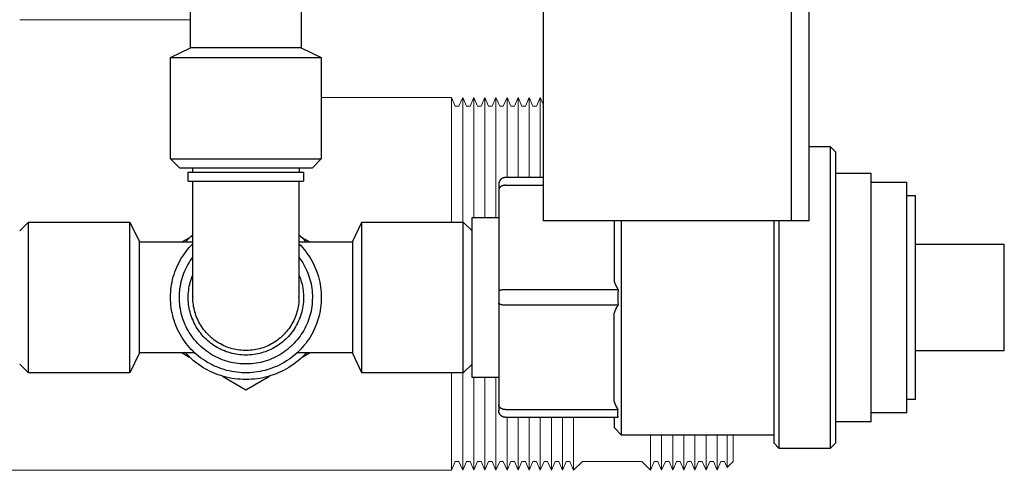
# Model space of a CAD drawing. Units: millimetres. Extents: x -1237 to 1779, y 2272 to 6119.
# Drawn here: x 1668 to 1779, y 4042 to 4093 of the extents above; entities that cross this region are included whole.
import ezdxf

# ---------------------------------------------------------------- set-up
doc = ezdxf.new("R2010")
doc.units = ezdxf.units.MM
for name, color, linetype, lineweight, true_color in [('Make2D$Visible$Curves$0', 254, 'Continuous', 0, 0xbebebe), ('Make2D$Visible$Curves$3DCPCOLOR253', 7, 'Continuous', 0, 0xadadad), ('Make2D$Visible$Curves$3DCPCOLOR254', 7, 'Continuous', 0, 0xd6d6d6)]:
    doc.layers.add(name, color=color, linetype=linetype, lineweight=lineweight, true_color=true_color)

msp = doc.modelspace()

# ---------------------------------------------------------------- linework, layer by layer
at = {"layer": 'Make2D$Visible$Curves$0', "color": 0, "linetype": 'ByBlock', "lineweight": -2}
for points in [[(1726.6, 4133.53), (1726.6, 4070.53)], [(1754.6, 4070.53), (1754.6, 4133.53)], [(1686.85, 4090.03), (1686.85, 4095.78)], [(1699.35, 4095.78), (1699.35, 4090.03)], [(1684.6, 4088.95), (1686.85, 4090.03)], [(1699.35, 4090.03), (1686.85, 4090.03)], [(1699.35, 4090.03), (1701.6, 4088.95)], [(1684.6, 4088.95), (1701.6, 4088.95)], [(1684.6, 4077.53), (1684.6, 4088.95)], [(1701.6, 4088.95), (1701.6, 4077.53)], [(1685.6, 4076.53), (1684.6, 4077.53)], [(1684.6, 4077.53), (1701.6, 4077.53)], [(1701.6, 4077.53), (1700.6, 4076.53)], [(1685.6, 4076.53), (1700.6, 4076.53)], [(1754.6, 4070.53), (1726.6, 4070.53)]]:
    msp.add_lwpolyline(points, dxfattribs=at)
at = {"layer": 'Make2D$Visible$Curves$0', "color": 18, "linetype": 'ByBlock', "lineweight": -2, "true_color": 0x000000}
for points in [[(1756.6, 4070.53), (1756.6, 4133.53)], [(1756.6, 4070.53), (1754.6, 4070.53)]]:
    msp.add_lwpolyline(points, dxfattribs=at)
at = {"layer": 'Make2D$Visible$Curves$0', "color": 42, "linetype": 'ByBlock', "lineweight": -2, "true_color": 0xcc9900}
for points in [[(1686.6, 4075.01), (1686.6, 4076.01)], [(1686.6, 4076.01), (1693.1, 4076.01)], [(1687.1, 4076.01), (1687.1, 4076.53)], [(1693.1, 4076.01), (1699.6, 4076.01)], [(1699.1, 4076.53), (1699.1, 4076.01)], [(1699.6, 4076.01), (1699.6, 4075.01)], [(1686.6, 4075.01), (1693.1, 4075.01)], [(1687.12, 4061.99), (1687.12, 4075.01)], [(1693.1, 4075.01), (1699.6, 4075.01)], [(1699.08, 4075.01), (1699.08, 4061.99)], [(1699.08, 4064.46), (1699.16, 4064.26), (1699.24, 4064.04), (1699.31, 4063.83), (1699.37, 4063.61), (1699.43, 4063.4), (1699.48, 4063.18), (1699.52, 4062.95), (1699.55, 4062.73), (1699.57, 4062.51), (1699.59, 4062.28), (1699.6, 4062.06), (1699.6, 4061.83), (1699.59, 4061.61), (1699.58, 4061.38), (1699.56, 4061.16), (1699.53, 4060.94), (1699.49, 4060.72), (1699.44, 4060.49), (1699.39, 4060.28), (1699.33, 4060.06), (1699.26, 4059.84), (1699.19, 4059.63), (1699.1, 4059.42), (1699.01, 4059.22), (1698.92, 4059.01), (1698.81, 4058.81), (1698.7, 4058.62), (1698.58, 4058.43), (1698.46, 4058.24), (1698.33, 4058.05), (1698.19, 4057.88), (1698.05, 4057.7), (1697.9, 4057.53), (1697.75, 4057.37), (1697.59, 4057.21), (1697.42, 4057.06), (1697.25, 4056.91), (1697.07, 4056.77), (1696.89, 4056.64), (1696.71, 4056.51), (1696.52, 4056.39), (1696.33, 4056.27), (1696.13, 4056.16), (1695.93, 4056.06), (1695.72, 4055.97), (1695.52, 4055.88), (1695.31, 4055.8), (1695.09, 4055.73), (1694.88, 4055.66), (1694.66, 4055.6), (1694.44, 4055.55), (1694.22, 4055.51), (1694, 4055.48), (1693.77, 4055.45), (1693.55, 4055.43), (1693.32, 4055.42), (1693.1, 4055.41), (1692.87, 4055.42), (1692.65, 4055.43), (1692.43, 4055.45), (1692.2, 4055.48), (1691.98, 4055.51), (1691.76, 4055.55), (1691.54, 4055.6), (1691.32, 4055.66), (1691.11, 4055.73), (1690.89, 4055.8), (1690.68, 4055.88), (1690.48, 4055.97), (1690.27, 4056.06), (1690.07, 4056.16), (1689.87, 4056.27), (1689.68, 4056.39), (1689.49, 4056.51), (1689.3, 4056.64), (1689.12, 4056.77), (1688.95, 4056.91), (1688.78, 4057.06), (1688.61, 4057.21), (1688.45, 4057.37), (1688.3, 4057.53), (1688.15, 4057.7), (1688.01, 4057.88), (1687.87, 4058.05), (1687.74, 4058.24), (1687.61, 4058.43), (1687.5, 4058.62), (1687.39, 4058.81), (1687.28, 4059.01), (1687.19, 4059.22), (1687.1, 4059.42), (1687.01, 4059.63), (1686.94, 4059.84), (1686.87, 4060.06), (1686.81, 4060.28), (1686.76, 4060.49), (1686.71, 4060.72), (1686.67, 4060.94), (1686.64, 4061.16), (1686.62, 4061.38), (1686.61, 4061.61), (1686.6, 4061.83), (1686.6, 4062.06), (1686.61, 4062.28), (1686.63, 4062.51), (1686.65, 4062.73), (1686.68, 4062.95), (1686.72, 4063.18), (1686.77, 4063.4), (1686.83, 4063.61), (1686.89, 4063.83), (1686.96, 4064.04), (1687.04, 4064.26), (1687.12, 4064.46)], [(1687.12, 4061.99), (1687.12, 4061.91)], [(1699.08, 4061.91), (1699.07, 4061.71), (1699.06, 4061.5), (1699.05, 4061.3), (1699.02, 4061.09), (1698.99, 4060.89), (1698.95, 4060.68), (1698.9, 4060.48), (1698.85, 4060.28), (1698.79, 4060.09), (1698.73, 4059.89), (1698.65, 4059.7), (1698.57, 4059.51), (1698.49, 4059.32), (1698.39, 4059.14), (1698.29, 4058.95), (1698.19, 4058.78), (1698.08, 4058.6), (1697.96, 4058.43), (1697.84, 4058.27), (1697.71, 4058.11), (1697.57, 4057.95), (1697.44, 4057.8), (1697.29, 4057.65), (1697.14, 4057.51), (1696.99, 4057.37), (1696.83, 4057.24), (1696.66, 4057.11), (1696.5, 4056.99), (1696.32, 4056.88), (1696.15, 4056.77), (1695.97, 4056.67), (1695.79, 4056.57), (1695.6, 4056.48), (1695.41, 4056.4), (1695.22, 4056.32), (1695.03, 4056.25), (1694.83, 4056.19), (1694.63, 4056.13), (1694.43, 4056.08), (1694.23, 4056.04), (1694.02, 4056.01), (1693.82, 4055.98), (1693.61, 4055.96), (1693.41, 4055.94), (1693.2, 4055.94), (1693, 4055.94), (1692.79, 4055.94), (1692.58, 4055.96), (1692.38, 4055.98), (1692.17, 4056.01), (1691.97, 4056.04), (1691.77, 4056.08), (1691.57, 4056.13), (1691.37, 4056.19), (1691.17, 4056.25), (1690.98, 4056.32), (1690.79, 4056.4), (1690.6, 4056.48), (1690.41, 4056.57), (1690.23, 4056.67), (1690.05, 4056.77), (1689.87, 4056.88), (1689.7, 4056.99), (1689.54, 4057.11), (1689.37, 4057.24), (1689.21, 4057.37), (1689.06, 4057.51), (1688.91, 4057.65), (1688.76, 4057.8), (1688.62, 4057.95), (1688.49, 4058.11), (1688.36, 4058.27), (1688.24, 4058.43), (1688.12, 4058.6), (1688.01, 4058.78), (1687.9, 4058.95), (1687.81, 4059.14), (1687.71, 4059.32), (1687.63, 4059.51), (1687.55, 4059.7), (1687.47, 4059.89), (1687.41, 4060.09), (1687.35, 4060.28), (1687.29, 4060.48), (1687.25, 4060.68), (1687.21, 4060.89), (1687.18, 4061.09), (1687.15, 4061.3), (1687.13, 4061.5), (1687.12, 4061.71), (1687.12, 4061.91)], [(1699.08, 4061.91), (1699.08, 4061.99)]]:
    msp.add_lwpolyline(points, dxfattribs=at)
at = {"layer": 'Make2D$Visible$Curves$3DCPCOLOR253'}
for points in [[(1667.6, 4093.2), (1673.04, 4093.2)], [(1673.04, 4093.2), (1686.85, 4093.2)], [(1701.6, 4084.44), (1716.29, 4084.44)], [(1716.29, 4084.44), (1716.71, 4083.44)], [(1716.29, 4070.41), (1716.29, 4084.44)], [(1717.54, 4084.44), (1717.12, 4083.44)], [(1717.96, 4083.44), (1717.54, 4084.44)], [(1717.54, 4070.41), (1717.54, 4084.44)], [(1718.79, 4084.44), (1718.37, 4083.44)], [(1719.21, 4083.44), (1718.79, 4084.44)], [(1718.79, 4070.91), (1718.79, 4084.44)], [(1720.04, 4084.44), (1719.62, 4083.44)], [(1720.04, 4084.44), (1720.46, 4083.44)], [(1720.04, 4070.91), (1720.04, 4084.44)], [(1721.29, 4084.44), (1720.87, 4083.44)], [(1721.71, 4083.44), (1721.29, 4084.44)], [(1721.29, 4070.91), (1721.29, 4084.44)], [(1722.54, 4084.44), (1722.12, 4083.44)], [(1722.96, 4083.44), (1722.54, 4084.44)], [(1722.54, 4075.41), (1722.54, 4084.44)], [(1723.79, 4084.44), (1723.37, 4083.44)], [(1724.21, 4083.44), (1723.79, 4084.44)], [(1723.79, 4075.41), (1723.79, 4084.44)], [(1725.04, 4084.44), (1724.62, 4083.44)], [(1725.46, 4083.44), (1725.04, 4084.44)], [(1725.04, 4075.41), (1725.04, 4084.44)], [(1726.29, 4084.44), (1725.87, 4083.44)], [(1726.6, 4083.7), (1726.29, 4084.44)], [(1726.29, 4075.41), (1726.29, 4084.44)], [(1716.71, 4083.44), (1717.12, 4083.44)], [(1717.96, 4083.44), (1718.37, 4083.44)], [(1719.21, 4083.44), (1719.62, 4083.44)], [(1720.46, 4083.44), (1720.87, 4083.44)], [(1721.71, 4083.44), (1722.12, 4083.44)], [(1722.96, 4083.44), (1723.37, 4083.44)], [(1724.21, 4083.44), (1724.62, 4083.44)], [(1725.46, 4083.44), (1725.87, 4083.44)], [(1716.29, 4042.44), (1716.29, 4053.41)], [(1717.54, 4042.44), (1717.54, 4053.41)], [(1718.79, 4042.44), (1718.79, 4052.91)], [(1720.04, 4042.44), (1720.04, 4052.91)], [(1721.29, 4042.44), (1721.29, 4052.91)], [(1722.54, 4042.44), (1722.54, 4048.41)], [(1723.79, 4042.44), (1723.79, 4048.41)], [(1725.04, 4042.44), (1725.04, 4048.41)], [(1726.29, 4042.44), (1726.29, 4048.41)], [(1727.54, 4042.44), (1727.54, 4048.41)], [(1728.79, 4042.44), (1728.79, 4048.41)], [(1730.04, 4042.44), (1730.04, 4048.41)], [(1738.72, 4042.44), (1738.72, 4046.41)], [(1739.97, 4042.44), (1739.97, 4046.41)], [(1741.22, 4042.44), (1741.22, 4046.41)], [(1742.47, 4042.44), (1742.47, 4046.41)], [(1743.72, 4042.44), (1743.72, 4046.41)], [(1744.97, 4042.44), (1744.97, 4046.41)], [(1746.22, 4042.44), (1746.22, 4046.41)], [(1747.34, 4042.75), (1747.34, 4046.41)], [(1748.04, 4043.44), (1748.04, 4046.41)], [(1716.71, 4043.44), (1716.29, 4042.44)], [(1717.12, 4043.44), (1716.71, 4043.44)], [(1717.12, 4043.44), (1717.54, 4042.44)], [(1717.54, 4042.44), (1717.96, 4043.44)], [(1718.37, 4043.44), (1717.96, 4043.44)], [(1718.37, 4043.44), (1718.79, 4042.44)], [(1718.79, 4042.44), (1719.21, 4043.44)], [(1719.62, 4043.44), (1719.21, 4043.44)], [(1719.62, 4043.44), (1720.04, 4042.44)], [(1720.46, 4043.44), (1720.04, 4042.44)], [(1720.87, 4043.44), (1720.46, 4043.44)], [(1720.87, 4043.44), (1721.29, 4042.44)], [(1721.29, 4042.44), (1721.71, 4043.44)], [(1722.12, 4043.44), (1721.71, 4043.44)], [(1722.12, 4043.44), (1722.54, 4042.44)], [(1722.54, 4042.44), (1722.96, 4043.44)], [(1723.37, 4043.44), (1722.96, 4043.44)], [(1723.37, 4043.44), (1723.79, 4042.44)], [(1723.79, 4042.44), (1724.21, 4043.44)], [(1724.62, 4043.44), (1724.21, 4043.44)], [(1724.62, 4043.44), (1725.04, 4042.44)], [(1725.04, 4042.44), (1725.46, 4043.44)], [(1725.87, 4043.44), (1725.46, 4043.44)], [(1725.87, 4043.44), (1726.29, 4042.44)], [(1726.29, 4042.44), (1726.71, 4043.44)], [(1727.12, 4043.44), (1726.71, 4043.44)], [(1727.12, 4043.44), (1727.54, 4042.44)], [(1727.54, 4042.44), (1727.96, 4043.44)], [(1728.37, 4043.44), (1727.96, 4043.44)], [(1728.37, 4043.44), (1728.79, 4042.44)], [(1728.79, 4042.44), (1729.21, 4043.44)], [(1729.62, 4043.44), (1729.21, 4043.44)], [(1729.62, 4043.44), (1730.04, 4042.44)], [(1730.04, 4042.44), (1731.04, 4043.44)], [(1737.72, 4043.44), (1731.04, 4043.44)], [(1737.72, 4043.44), (1738.72, 4042.44)], [(1738.72, 4042.44), (1739.14, 4043.44)], [(1739.55, 4043.44), (1739.14, 4043.44)], [(1739.55, 4043.44), (1739.97, 4042.44)], [(1739.97, 4042.44), (1740.39, 4043.44)], [(1740.8, 4043.44), (1740.39, 4043.44)], [(1740.8, 4043.44), (1741.22, 4042.44)], [(1741.22, 4042.44), (1741.64, 4043.44)], [(1742.05, 4043.44), (1741.64, 4043.44)], [(1742.05, 4043.44), (1742.47, 4042.44)], [(1742.47, 4042.44), (1742.89, 4043.44)], [(1743.3, 4043.44), (1742.89, 4043.44)], [(1743.3, 4043.44), (1743.72, 4042.44)], [(1743.72, 4042.44), (1744.14, 4043.44)], [(1744.55, 4043.44), (1744.14, 4043.44)], [(1744.55, 4043.44), (1744.97, 4042.44)], [(1744.97, 4042.44), (1745.39, 4043.44)], [(1745.8, 4043.44), (1745.39, 4043.44)], [(1745.8, 4043.44), (1746.22, 4042.44)], [(1746.22, 4042.44), (1746.64, 4043.44)], [(1747.05, 4043.44), (1746.64, 4043.44)], [(1747.05, 4043.44), (1747.34, 4042.75)], [(1747.34, 4042.75), (1748.04, 4043.44)], [(1716.29, 4042.44), (1652.04, 4042.44)]]:
    msp.add_lwpolyline(points, dxfattribs=at)
at = {"layer": 'Make2D$Visible$Curves$3DCPCOLOR254', "linetype": 'ByBlock', "lineweight": -2}
for points in [[(1756.6, 4078.91), (1758.98, 4078.91)], [(1758.98, 4078.91), (1759.6, 4078.29)], [(1758.98, 4078.91), (1758.98, 4044.91)], [(1759.6, 4045.54), (1759.6, 4078.29)], [(1722.35, 4075.41), (1722.32, 4075.41), (1722.29, 4075.41), (1722.27, 4075.41), (1722.24, 4075.41), (1722.22, 4075.4), (1722.19, 4075.4), (1722.17, 4075.39), (1722.14, 4075.39), (1722.12, 4075.38), (1722.09, 4075.37), (1722.07, 4075.36), (1722.04, 4075.35), (1722.02, 4075.34), (1722, 4075.33), (1721.97, 4075.31), (1721.95, 4075.3), (1721.93, 4075.29), (1721.91, 4075.27), (1721.89, 4075.26), (1721.87, 4075.24), (1721.85, 4075.22), (1721.83, 4075.2), (1721.81, 4075.19), (1721.79, 4075.17), (1721.77, 4075.15), (1721.76, 4075.13), (1721.74, 4075.11), (1721.73, 4075.08), (1721.71, 4075.06), (1721.7, 4075.04), (1721.69, 4075.02), (1721.68, 4074.99), (1721.66, 4074.97), (1721.65, 4074.95), (1721.64, 4074.92), (1721.64, 4074.9), (1721.63, 4074.87), (1721.62, 4074.85), (1721.62, 4074.82), (1721.61, 4074.8), (1721.61, 4074.77), (1721.6, 4074.75), (1721.6, 4074.72), (1721.6, 4074.69), (1721.6, 4074.67)], [(1726.6, 4075.41), (1722.35, 4075.41)], [(1759.6, 4075.91), (1763.6, 4075.91)], [(1763.6, 4047.91), (1763.6, 4075.91)], [(1763.6, 4074.91), (1767.6, 4074.91)], [(1767.6, 4048.91), (1767.6, 4074.91)], [(1721.6, 4074.67), (1721.6, 4074)], [(1722.35, 4074.55), (1722.33, 4074.55), (1722.31, 4074.55), (1722.29, 4074.55), (1722.27, 4074.55), (1722.25, 4074.54), (1722.23, 4074.54), (1722.21, 4074.54), (1722.19, 4074.54), (1722.18, 4074.53), (1722.16, 4074.53), (1722.14, 4074.53), (1722.12, 4074.52), (1722.1, 4074.52), (1722.09, 4074.51), (1722.07, 4074.51), (1722.05, 4074.5), (1722.04, 4074.5), (1722.02, 4074.49), (1722, 4074.49), (1721.99, 4074.48), (1721.97, 4074.47), (1721.96, 4074.47), (1721.94, 4074.46), (1721.93, 4074.45), (1721.91, 4074.45), (1721.9, 4074.44), (1721.88, 4074.43), (1721.87, 4074.42), (1721.85, 4074.41), (1721.84, 4074.4), (1721.83, 4074.4), (1721.82, 4074.39), (1721.8, 4074.38), (1721.79, 4074.37), (1721.78, 4074.36), (1721.77, 4074.35), (1721.76, 4074.34), (1721.75, 4074.33), (1721.74, 4074.32), (1721.73, 4074.3), (1721.72, 4074.29), (1721.71, 4074.28), (1721.7, 4074.27), (1721.69, 4074.26), (1721.68, 4074.25), (1721.67, 4074.24), (1721.66, 4074.22), (1721.66, 4074.21), (1721.65, 4074.2), (1721.64, 4074.19), (1721.64, 4074.17), (1721.63, 4074.16), (1721.63, 4074.15), (1721.62, 4074.14), (1721.62, 4074.12), (1721.61, 4074.11), (1721.61, 4074.1), (1721.61, 4074.08), (1721.61, 4074.07), (1721.6, 4074.06), (1721.6, 4074.04), (1721.6, 4074.03), (1721.6, 4074.02), (1721.6, 4074)], [(1721.6, 4074), (1721.6, 4062.58)], [(1722.35, 4074.55), (1726.6, 4074.55)], [(1767.6, 4073.41), (1768.6, 4073.41)], [(1768.6, 4050.41), (1768.6, 4073.41)], [(1667.6, 4069.41), (1668.6, 4070.41)], [(1668.6, 4061.91), (1668.6, 4070.41)], [(1668.6, 4070.41), (1680.02, 4070.41)], [(1680.02, 4061.91), (1680.02, 4070.41)], [(1680.02, 4070.41), (1681.1, 4068.16)], [(1705.1, 4068.16), (1706.18, 4070.41)], [(1706.18, 4061.91), (1706.18, 4070.41)], [(1706.18, 4070.41), (1717.6, 4070.41)], [(1717.6, 4061.91), (1717.6, 4070.41)], [(1717.6, 4070.41), (1718.6, 4069.41)], [(1718.6, 4052.91), (1718.6, 4070.91)], [(1718.6, 4070.91), (1721.6, 4070.91)], [(1734.6, 4070.53), (1734.6, 4063.72)], [(1735.44, 4046.41), (1735.44, 4070.53)], [(1752.6, 4070.53), (1752.6, 4045.54)], [(1753.22, 4044.91), (1753.22, 4070.53)], [(1681.1, 4061.91), (1681.1, 4068.16)], [(1681.1, 4068.16), (1687.12, 4068.16)], [(1686.75, 4068.64), (1685.93, 4068.16)], [(1686.28, 4068.16), (1686.48, 4068.38), (1686.69, 4068.58), (1686.9, 4068.78), (1687.12, 4068.97)], [(1699.08, 4068.97), (1699.3, 4068.78), (1699.51, 4068.58), (1699.72, 4068.38), (1699.92, 4068.16)], [(1699.08, 4068.16), (1705.1, 4068.16)], [(1700.27, 4068.16), (1699.45, 4068.64)], [(1705.1, 4068.16), (1705.1, 4061.91)], [(1684.6, 4061.91), (1684.6, 4062.21), (1684.62, 4062.5), (1684.64, 4062.79), (1684.68, 4063.08), (1684.72, 4063.37), (1684.78, 4063.65), (1684.84, 4063.94), (1684.92, 4064.22), (1685, 4064.5), (1685.1, 4064.78), (1685.2, 4065.05), (1685.31, 4065.32), (1685.43, 4065.59), (1685.57, 4065.85), (1685.7, 4066.11), (1685.85, 4066.36), (1686.01, 4066.6), (1686.18, 4066.84), (1686.35, 4067.08), (1686.53, 4067.31), (1686.72, 4067.53), (1686.92, 4067.75), (1687.12, 4067.96)], [(1699.08, 4067.96), (1699.28, 4067.75), (1699.48, 4067.53), (1699.67, 4067.31), (1699.85, 4067.08), (1700.02, 4066.84), (1700.19, 4066.6), (1700.35, 4066.36), (1700.49, 4066.11), (1700.63, 4065.85), (1700.76, 4065.59), (1700.89, 4065.32), (1701, 4065.05), (1701.1, 4064.78), (1701.2, 4064.5), (1701.28, 4064.22), (1701.35, 4063.94), (1701.42, 4063.65), (1701.47, 4063.37), (1701.52, 4063.08), (1701.55, 4062.79), (1701.58, 4062.5), (1701.59, 4062.21), (1701.6, 4061.91)], [(1768.6, 4067.91), (1778.6, 4067.91)], [(1778.6, 4055.91), (1778.6, 4067.91)], [(1685.6, 4061.91), (1685.6, 4062.17), (1685.62, 4062.43), (1685.64, 4062.68), (1685.67, 4062.93), (1685.71, 4063.19), (1685.76, 4063.44), (1685.81, 4063.69), (1685.88, 4063.94), (1685.95, 4064.18), (1686.03, 4064.42), (1686.12, 4064.66), (1686.22, 4064.9), (1686.33, 4065.13), (1686.44, 4065.36), (1686.56, 4065.59), (1686.69, 4065.81), (1686.83, 4066.02), (1686.97, 4066.24), (1687.12, 4066.44)], [(1699.08, 4066.44), (1699.23, 4066.24), (1699.37, 4066.02), (1699.51, 4065.81), (1699.64, 4065.59), (1699.76, 4065.36), (1699.87, 4065.13), (1699.98, 4064.9), (1700.08, 4064.66), (1700.17, 4064.42), (1700.25, 4064.18), (1700.32, 4063.94), (1700.39, 4063.69), (1700.44, 4063.44), (1700.49, 4063.19), (1700.53, 4062.93), (1700.56, 4062.68), (1700.58, 4062.43), (1700.6, 4062.17), (1700.6, 4061.91)], [(1734.6, 4063.72), (1734.82, 4063.25), (1735.05, 4062.78)], [(1722.35, 4062.78), (1722.27, 4062.78), (1722.19, 4062.78), (1722.12, 4062.77), (1722.05, 4062.76), (1721.99, 4062.76), (1721.93, 4062.75), (1721.9, 4062.74), (1721.87, 4062.73), (1721.84, 4062.73), (1721.82, 4062.72), (1721.79, 4062.71), (1721.77, 4062.71), (1721.75, 4062.7), (1721.73, 4062.69), (1721.72, 4062.69), (1721.71, 4062.68), (1721.7, 4062.68), (1721.69, 4062.67), (1721.68, 4062.67), (1721.67, 4062.67), (1721.66, 4062.66), (1721.66, 4062.66), (1721.65, 4062.65), (1721.65, 4062.65), (1721.64, 4062.65), (1721.64, 4062.65), (1721.64, 4062.64), (1721.64, 4062.64), (1721.63, 4062.64), (1721.63, 4062.64), (1721.63, 4062.63), (1721.62, 4062.63), (1721.62, 4062.63), (1721.62, 4062.63), (1721.62, 4062.62), (1721.62, 4062.62), (1721.61, 4062.62), (1721.61, 4062.62), (1721.61, 4062.61), (1721.61, 4062.61), (1721.61, 4062.61), (1721.61, 4062.61), (1721.61, 4062.61), (1721.61, 4062.61), (1721.61, 4062.61), (1721.61, 4062.6), (1721.6, 4062.6), (1721.6, 4062.6), (1721.6, 4062.6), (1721.6, 4062.6), (1721.6, 4062.6), (1721.6, 4062.6), (1721.6, 4062.6), (1721.6, 4062.59), (1721.6, 4062.59), (1721.6, 4062.59), (1721.6, 4062.59), (1721.6, 4062.59), (1721.6, 4062.59), (1721.6, 4062.59), (1721.6, 4062.59), (1721.6, 4062.58), (1721.6, 4062.58), (1721.6, 4062.58), (1721.6, 4062.58), (1721.6, 4062.58)], [(1735.05, 4062.78), (1722.35, 4062.78)], [(1735.05, 4062.78), (1735.04, 4062.35), (1735.03, 4061.91), (1735.04, 4061.48), (1735.05, 4061.05)], [(1668.6, 4053.41), (1668.6, 4061.91)], [(1680.02, 4053.41), (1680.02, 4061.91)], [(1681.1, 4055.66), (1681.1, 4061.91)], [(1701.6, 4061.91), (1701.59, 4061.62), (1701.58, 4061.33), (1701.55, 4061.04), (1701.52, 4060.74), (1701.47, 4060.45), (1701.42, 4060.17), (1701.35, 4059.88), (1701.28, 4059.6), (1701.19, 4059.32), (1701.1, 4059.04), (1700.99, 4058.76), (1700.88, 4058.49), (1700.76, 4058.23), (1700.63, 4057.96), (1700.48, 4057.71), (1700.34, 4057.45), (1700.18, 4057.21), (1700.01, 4056.97), (1699.84, 4056.73), (1699.65, 4056.5), (1699.46, 4056.28), (1699.26, 4056.06), (1699.06, 4055.85), (1698.84, 4055.65), (1698.63, 4055.46), (1698.4, 4055.27), (1698.17, 4055.09), (1697.93, 4054.92), (1697.68, 4054.76), (1697.43, 4054.6), (1697.18, 4054.46), (1696.92, 4054.32), (1696.65, 4054.19), (1696.39, 4054.08), (1696.11, 4053.97), (1695.84, 4053.87), (1695.56, 4053.78), (1695.28, 4053.7), (1694.99, 4053.63), (1694.7, 4053.57), (1694.41, 4053.52), (1694.12, 4053.48), (1693.83, 4053.45), (1693.54, 4053.43), (1693.25, 4053.42), (1692.95, 4053.42), (1692.66, 4053.43), (1692.37, 4053.45), (1692.07, 4053.48), (1691.78, 4053.52), (1691.5, 4053.57), (1691.21, 4053.63), (1690.92, 4053.7), (1690.64, 4053.78), (1690.36, 4053.87), (1690.09, 4053.97), (1689.81, 4054.08), (1689.54, 4054.19), (1689.28, 4054.32), (1689.02, 4054.46), (1688.76, 4054.6), (1688.52, 4054.76), (1688.27, 4054.92), (1688.03, 4055.09), (1687.8, 4055.27), (1687.57, 4055.46), (1687.35, 4055.65), (1687.14, 4055.85), (1686.94, 4056.06), (1686.74, 4056.28), (1686.55, 4056.5), (1686.36, 4056.73), (1686.19, 4056.97), (1686.02, 4057.21), (1685.86, 4057.45), (1685.71, 4057.71), (1685.57, 4057.96), (1685.44, 4058.23), (1685.32, 4058.49), (1685.2, 4058.76), (1685.1, 4059.04), (1685.01, 4059.32), (1684.92, 4059.6), (1684.85, 4059.88), (1684.78, 4060.17), (1684.73, 4060.45), (1684.68, 4060.74), (1684.64, 4061.04), (1684.62, 4061.33), (1684.6, 4061.62), (1684.6, 4061.91)], [(1700.6, 4061.91), (1700.59, 4061.66), (1700.58, 4061.4), (1700.56, 4061.14), (1700.53, 4060.88), (1700.49, 4060.63), (1700.44, 4060.37), (1700.38, 4060.12), (1700.32, 4059.87), (1700.24, 4059.62), (1700.16, 4059.38), (1700.07, 4059.13), (1699.96, 4058.9), (1699.86, 4058.66), (1699.74, 4058.43), (1699.62, 4058.2), (1699.48, 4057.98), (1699.34, 4057.76), (1699.2, 4057.55), (1699.04, 4057.34), (1698.88, 4057.14), (1698.71, 4056.94), (1698.54, 4056.75), (1698.36, 4056.57), (1698.17, 4056.39), (1697.98, 4056.22), (1697.78, 4056.05), (1697.57, 4055.89), (1697.36, 4055.74), (1697.14, 4055.6), (1696.92, 4055.46), (1696.7, 4055.33), (1696.47, 4055.21), (1696.24, 4055.1), (1696, 4055), (1695.76, 4054.9), (1695.52, 4054.81), (1695.27, 4054.73), (1695.02, 4054.66), (1694.77, 4054.6), (1694.51, 4054.55), (1694.26, 4054.5), (1694, 4054.47), (1693.75, 4054.44), (1693.49, 4054.42), (1693.23, 4054.42), (1692.97, 4054.42), (1692.71, 4054.42), (1692.45, 4054.44), (1692.2, 4054.47), (1691.94, 4054.5), (1691.68, 4054.55), (1691.43, 4054.6), (1691.18, 4054.66), (1690.93, 4054.73), (1690.68, 4054.81), (1690.44, 4054.9), (1690.2, 4055), (1689.96, 4055.1), (1689.73, 4055.21), (1689.5, 4055.33), (1689.27, 4055.46), (1689.05, 4055.6), (1688.84, 4055.74), (1688.63, 4055.89), (1688.42, 4056.05), (1688.22, 4056.22), (1688.03, 4056.39), (1687.84, 4056.57), (1687.66, 4056.75), (1687.49, 4056.94), (1687.32, 4057.14), (1687.16, 4057.34), (1687, 4057.55), (1686.85, 4057.76), (1686.71, 4057.98), (1686.58, 4058.2), (1686.46, 4058.43), (1686.34, 4058.66), (1686.23, 4058.9), (1686.13, 4059.13), (1686.04, 4059.38), (1685.96, 4059.62), (1685.88, 4059.87), (1685.82, 4060.12), (1685.76, 4060.37), (1685.71, 4060.63), (1685.67, 4060.88), (1685.64, 4061.14), (1685.62, 4061.4), (1685.6, 4061.66), (1685.6, 4061.91)], [(1705.1, 4061.91), (1705.1, 4055.66)], [(1706.18, 4053.41), (1706.18, 4061.91)], [(1717.6, 4053.41), (1717.6, 4061.91)], [(1721.6, 4062.58), (1721.6, 4061.25)], [(1722.35, 4061.05), (1722.27, 4061.05), (1722.19, 4061.05), (1722.12, 4061.06), (1722.05, 4061.06), (1721.99, 4061.07), (1721.93, 4061.08), (1721.9, 4061.09), (1721.87, 4061.09), (1721.84, 4061.1), (1721.82, 4061.11), (1721.79, 4061.11), (1721.77, 4061.12), (1721.75, 4061.13), (1721.73, 4061.14), (1721.72, 4061.14), (1721.71, 4061.15), (1721.7, 4061.15), (1721.69, 4061.15), (1721.68, 4061.16), (1721.67, 4061.16), (1721.66, 4061.17), (1721.66, 4061.17), (1721.65, 4061.18), (1721.64, 4061.18), (1721.64, 4061.18), (1721.64, 4061.18), (1721.64, 4061.19), (1721.63, 4061.19), (1721.63, 4061.19), (1721.63, 4061.19), (1721.62, 4061.2), (1721.62, 4061.2), (1721.62, 4061.2), (1721.62, 4061.2), (1721.62, 4061.21), (1721.61, 4061.21), (1721.61, 4061.21), (1721.61, 4061.21), (1721.61, 4061.22), (1721.61, 4061.22), (1721.61, 4061.22), (1721.61, 4061.22), (1721.61, 4061.22), (1721.61, 4061.22), (1721.61, 4061.22), (1721.6, 4061.22), (1721.6, 4061.23), (1721.6, 4061.23), (1721.6, 4061.23), (1721.6, 4061.23), (1721.6, 4061.23), (1721.6, 4061.23), (1721.6, 4061.23), (1721.6, 4061.23), (1721.6, 4061.24), (1721.6, 4061.24), (1721.6, 4061.24), (1721.6, 4061.24), (1721.6, 4061.24), (1721.6, 4061.24), (1721.6, 4061.24), (1721.6, 4061.24), (1721.6, 4061.25), (1721.6, 4061.25), (1721.6, 4061.25)], [(1721.6, 4061.25), (1721.6, 4049.83)], [(1735.05, 4061.05), (1722.35, 4061.05)], [(1734.6, 4060.11), (1734.82, 4060.58), (1735.05, 4061.05)], [(1734.6, 4050.22), (1734.6, 4060.11)], [(1681.1, 4055.66), (1680.02, 4053.41)], [(1687.34, 4055.66), (1681.1, 4055.66)], [(1685.92, 4055.66), (1686.75, 4055.19)], [(1699.92, 4055.66), (1699.7, 4055.43), (1699.47, 4055.21), (1699.24, 4054.99), (1698.99, 4054.78), (1698.74, 4054.59), (1698.49, 4054.39), (1698.22, 4054.21), (1697.95, 4054.04), (1697.68, 4053.88), (1697.4, 4053.72), (1697.11, 4053.58), (1696.82, 4053.45), (1696.53, 4053.32), (1696.23, 4053.21), (1695.93, 4053.11), (1695.62, 4053.01), (1695.31, 4052.93), (1695, 4052.86), (1694.69, 4052.8), (1694.37, 4052.75), (1694.06, 4052.71), (1693.74, 4052.69), (1693.42, 4052.67), (1693.1, 4052.66), (1692.78, 4052.67), (1692.46, 4052.69), (1692.14, 4052.71), (1691.83, 4052.75), (1691.51, 4052.8), (1691.2, 4052.86), (1690.88, 4052.93), (1690.58, 4053.01), (1690.27, 4053.11), (1689.97, 4053.21), (1689.67, 4053.32), (1689.37, 4053.45), (1689.08, 4053.58), (1688.8, 4053.72), (1688.52, 4053.88), (1688.24, 4054.04), (1687.98, 4054.21), (1687.71, 4054.39), (1687.46, 4054.59), (1687.21, 4054.78), (1686.96, 4054.99), (1686.73, 4055.21), (1686.5, 4055.43), (1686.28, 4055.66)], [(1694.89, 4055.66), (1694.88, 4055.66)], [(1705.1, 4055.66), (1698.86, 4055.66)], [(1699.45, 4055.19), (1700.27, 4055.66)], [(1706.18, 4053.41), (1705.1, 4055.66)], [(1778.6, 4055.91), (1768.6, 4055.91)], [(1668.6, 4053.41), (1667.6, 4054.41)], [(1718.6, 4054.41), (1717.6, 4053.41)], [(1680.02, 4053.41), (1668.6, 4053.41)], [(1690.45, 4053.05), (1693.1, 4051.52)], [(1693.1, 4051.52), (1695.75, 4053.05)], [(1717.6, 4053.41), (1706.18, 4053.41)], [(1721.6, 4052.91), (1718.6, 4052.91)], [(1768.6, 4050.41), (1767.6, 4050.41)], [(1722.35, 4049.28), (1722.33, 4049.28), (1722.31, 4049.28), (1722.29, 4049.28), (1722.27, 4049.28), (1722.25, 4049.28), (1722.23, 4049.29), (1722.21, 4049.29), (1722.19, 4049.29), (1722.18, 4049.29), (1722.16, 4049.3), (1722.14, 4049.3), (1722.12, 4049.31), (1722.1, 4049.31), (1722.09, 4049.31), (1722.07, 4049.32), (1722.05, 4049.32), (1722.04, 4049.33), (1722.02, 4049.33), (1722, 4049.34), (1721.99, 4049.35), (1721.97, 4049.35), (1721.96, 4049.36), (1721.94, 4049.37), (1721.93, 4049.37), (1721.91, 4049.38), (1721.9, 4049.39), (1721.88, 4049.4), (1721.87, 4049.41), (1721.85, 4049.42), (1721.84, 4049.42), (1721.83, 4049.43), (1721.82, 4049.44), (1721.8, 4049.45), (1721.79, 4049.46), (1721.78, 4049.47), (1721.77, 4049.48), (1721.76, 4049.49), (1721.75, 4049.5), (1721.74, 4049.51), (1721.73, 4049.52), (1721.72, 4049.53), (1721.71, 4049.55), (1721.7, 4049.56), (1721.69, 4049.57), (1721.68, 4049.58), (1721.67, 4049.59), (1721.66, 4049.6), (1721.66, 4049.62), (1721.65, 4049.63), (1721.64, 4049.64), (1721.64, 4049.65), (1721.63, 4049.67), (1721.63, 4049.68), (1721.62, 4049.69), (1721.62, 4049.71), (1721.61, 4049.72), (1721.61, 4049.73), (1721.61, 4049.74), (1721.61, 4049.76), (1721.6, 4049.77), (1721.6, 4049.79), (1721.6, 4049.8), (1721.6, 4049.81), (1721.6, 4049.83)], [(1721.6, 4049.83), (1721.6, 4049.16)], [(1735.05, 4049.28), (1734.82, 4049.75), (1734.6, 4050.22)], [(1722.35, 4048.41), (1722.32, 4048.41), (1722.29, 4048.42), (1722.27, 4048.42), (1722.24, 4048.42), (1722.22, 4048.43), (1722.19, 4048.43), (1722.17, 4048.44), (1722.14, 4048.44), (1722.12, 4048.45), (1722.09, 4048.46), (1722.07, 4048.47), (1722.04, 4048.48), (1722.02, 4048.49), (1722, 4048.5), (1721.97, 4048.51), (1721.95, 4048.53), (1721.93, 4048.54), (1721.91, 4048.56), (1721.89, 4048.57), (1721.87, 4048.59), (1721.85, 4048.61), (1721.83, 4048.62), (1721.81, 4048.64), (1721.79, 4048.66), (1721.77, 4048.68), (1721.76, 4048.7), (1721.74, 4048.72), (1721.73, 4048.74), (1721.71, 4048.77), (1721.7, 4048.79), (1721.69, 4048.81), (1721.68, 4048.83), (1721.66, 4048.86), (1721.65, 4048.88), (1721.64, 4048.91), (1721.64, 4048.93), (1721.63, 4048.95), (1721.62, 4048.98), (1721.62, 4049.01), (1721.61, 4049.03), (1721.61, 4049.06), (1721.6, 4049.08), (1721.6, 4049.11), (1721.6, 4049.13), (1721.6, 4049.16)], [(1722.35, 4049.28), (1735.05, 4049.28)], [(1722.35, 4048.41), (1735.05, 4048.41)], [(1734.6, 4048.41), (1734.6, 4047.26)], [(1735.05, 4048.41), (1735.04, 4048.54), (1735.03, 4048.66), (1735.03, 4048.78), (1735.03, 4048.91), (1735.03, 4049.03), (1735.04, 4049.16), (1735.05, 4049.28)], [(1767.6, 4048.91), (1763.6, 4048.91)], [(1735.44, 4046.41), (1734.6, 4047.26)], [(1763.6, 4047.91), (1759.6, 4047.91)], [(1752.6, 4046.41), (1735.44, 4046.41)], [(1753.22, 4044.91), (1752.6, 4045.54)], [(1758.98, 4044.91), (1753.22, 4044.91)], [(1759.6, 4045.54), (1758.98, 4044.91)]]:
    msp.add_lwpolyline(points, dxfattribs=at)

doc.saveas('drawing.dxf')
